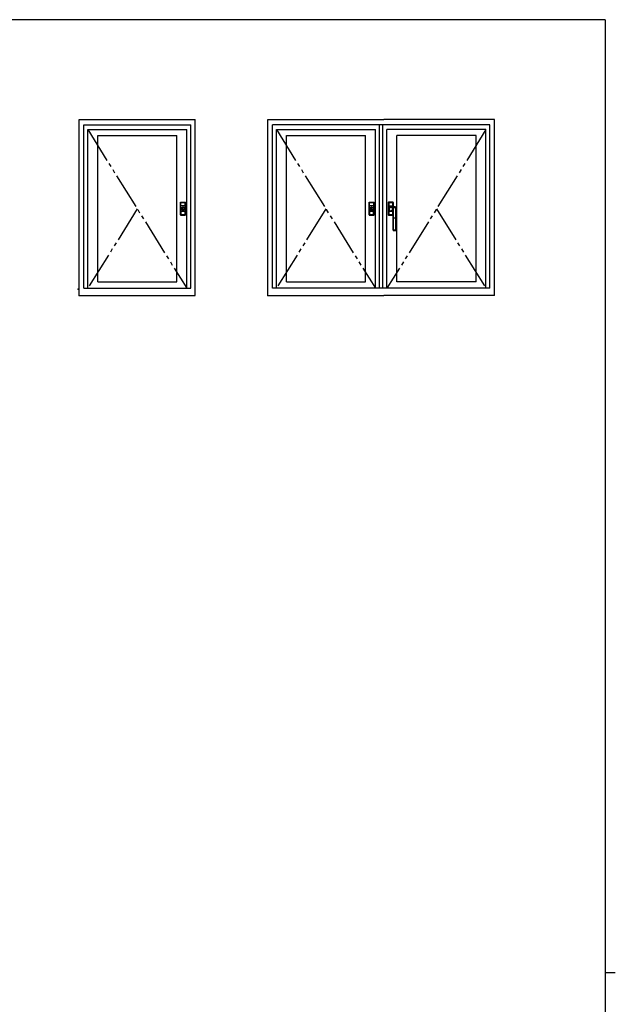
# Model space of a CAD drawing. Extents: x 0 to 793, y 0 to 564.
# Drawn here: x 611 to 776, y 290 to 561 of the extents above; entities that cross this region are included whole.
import ezdxf

# ---------------------------------------------------------------- set-up
doc = ezdxf.new("R2010")
doc.units = 0
doc.linetypes.add('YDIVIDE_1', pattern=[15, 10, -1, 1, -1, 1, -1])
doc.layers.add('YKK_A1', color=4, linetype='CONTINUOUS', lineweight=30)
doc.layers.add('YKK_ZWAK', color=7, linetype='CONTINUOUS')

# ---------------------------------------------------------------- blocks, each defined once
blk = doc.blocks.new('A201')
at = {"layer": 'YKK_ZWAK', "color": 254, "linetype": 'Continuous'}
for p, q in [((571, 410), (21, 410)), ((571, 410), (571, 35)), ((571, 222.5), (573, 222.5))]:
    blk.add_line(p, q, dxfattribs=at)

msp = doc.modelspace()

# ---------------------------------------------------------------- linework, layer by layer
at = {"layer": 'YKK_A1'}
for p, q in [((627.79, 533.92), (659.79, 533.92)), ((627.79, 485.42), (627.79, 533.92)), ((629.04, 532.42), (658.54, 532.42)), ((629.04, 487.42), (629.04, 532.42)), ((658.54, 487.42), (658.54, 532.42)), ((659.79, 485.42), (659.79, 533.92)), ((679.79, 533.92), (711.79, 533.92)), ((679.79, 485.42), (679.79, 533.92)), ((681.04, 487.42), (681.04, 532.42)), ((741.04, 532.42), (681.04, 532.42)), ((710.54, 487.42), (710.54, 532.42)), ((711.54, 487.42), (711.54, 532.42)), ((742.29, 533.92), (711.79, 533.92)), ((741.04, 487.42), (741.04, 532.42)), ((742.29, 485.42), (742.29, 533.92)), ((630.14, 531.12), (657.44, 531.12)), ((630.14, 487.42), (630.14, 531.12)), ((632.89, 529.52), (654.69, 529.52)), ((632.89, 489.17), (632.89, 529.52)), ((654.69, 489.17), (654.69, 529.52)), ((657.44, 487.42), (657.44, 531.12)), ((682.14, 531.12), (709.44, 531.12)), ((682.14, 487.42), (682.14, 531.12)), ((684.89, 529.52), (706.69, 529.52)), ((684.89, 489.17), (684.89, 529.52)), ((706.69, 489.17), (706.69, 529.52)), ((709.44, 487.42), (709.44, 531.12)), ((739.94, 531.12), (712.64, 531.12)), ((712.64, 487.42), (712.64, 531.12)), ((715.39, 489.17), (715.39, 529.52)), ((737.19, 529.52), (715.39, 529.52)), ((737.19, 489.17), (737.19, 529.52)), ((739.94, 487.42), (739.94, 531.12)), ((655.69, 511.04), (655.73, 511.01)), ((655.69, 509.34), (655.69, 511.04)), ((655.73, 511.01), (655.73, 510.96)), ((655.73, 510.14), (655.73, 511.01)), ((655.73, 510.14), (655.73, 510.96)), ((655.73, 510.96), (655.74, 510.57)), ((655.74, 510.14), (655.73, 510.14)), ((655.78, 511.06), (655.74, 511.09)), ((655.74, 511.09), (657.04, 511.09)), ((655.74, 510.57), (655.74, 510.14)), ((655.74, 510.14), (655.82, 510.14)), ((655.74, 510.14), (655.74, 510.14)), ((655.82, 510.14), (655.74, 510.14)), ((655.74, 510.14), (655.74, 510.07)), ((655.74, 510.07), (655.74, 509.34)), ((655.78, 511.06), (656.19, 511.06)), ((655.78, 511.06), (657, 511.06)), ((655.81, 511.01), (656.05, 511.01)), ((655.82, 510.58), (655.81, 511.01)), ((656.06, 511.05), (655.82, 511.06)), ((655.82, 510.14), (655.82, 510.58)), ((656.96, 510.14), (655.82, 510.14)), ((656.96, 510.14), (655.82, 510.14)), ((655.82, 510.07), (655.82, 510.14)), ((655.82, 509.34), (655.82, 510.07)), ((656.05, 511.01), (656.28, 511.01)), ((656.29, 511.05), (656.06, 511.05)), ((656.19, 511.05), (656.59, 511.05)), ((656.28, 511.01), (656.52, 511.01)), ((656.53, 511.05), (656.29, 511.05)), ((656.52, 511.01), (656.76, 511.01)), ((656.76, 511.05), (656.53, 511.05)), ((656.59, 511.06), (656.59, 511.05)), ((656.59, 511.06), (656.99, 511.06)), ((656.96, 511.06), (656.76, 511.05)), ((656.76, 511.01), (656.86, 511.01)), ((656.86, 511.01), (656.97, 511.01)), ((656.97, 511.01), (656.96, 510.58)), ((656.96, 510.58), (656.96, 510.14)), ((656.96, 510.14), (657.04, 510.14)), ((657.04, 510.14), (656.96, 510.14)), ((656.96, 510.14), (656.96, 510.07)), ((656.96, 510.07), (656.96, 509.74)), ((657.04, 511.09), (657, 511.06)), ((657.04, 510.96), (657.04, 511.01)), ((657.04, 510.96), (657.04, 510.14)), ((657.04, 510.57), (657.04, 510.96)), ((657.04, 510.14), (657.04, 510.57)), ((657.04, 510.14), (657.04, 510.14)), ((657.04, 510.14), (657.05, 510.14)), ((657.04, 510.07), (657.04, 510.14)), ((657.04, 509.74), (657.04, 510.07)), ((657.05, 511.01), (657.09, 511.04)), ((657.05, 511.01), (657.05, 510.14)), ((657.09, 511.04), (657.09, 509.34)), ((707.69, 511.04), (707.73, 511.01)), ((707.69, 509.34), (707.69, 511.04)), ((707.73, 511.01), (707.73, 510.96)), ((707.73, 510.14), (707.73, 511.01)), ((707.73, 510.14), (707.73, 510.96)), ((707.73, 510.96), (707.74, 510.57)), ((707.74, 510.14), (707.73, 510.14)), ((707.78, 511.06), (707.74, 511.09)), ((707.74, 511.09), (709.04, 511.09)), ((707.74, 510.57), (707.74, 510.14)), ((707.74, 510.14), (707.82, 510.14)), ((707.74, 510.14), (707.74, 510.14)), ((707.82, 510.14), (707.74, 510.14)), ((707.74, 510.14), (707.74, 510.07)), ((707.74, 510.07), (707.74, 509.34)), ((707.78, 511.06), (708.19, 511.06)), ((707.78, 511.06), (709, 511.06)), ((707.81, 511.01), (708.05, 511.01)), ((707.82, 510.58), (707.81, 511.01)), ((708.06, 511.05), (707.82, 511.06)), ((707.82, 510.14), (707.82, 510.58)), ((708.96, 510.14), (707.82, 510.14)), ((708.96, 510.14), (707.82, 510.14)), ((707.82, 510.07), (707.82, 510.14)), ((707.82, 509.34), (707.82, 510.07)), ((708.05, 511.01), (708.28, 511.01)), ((708.29, 511.05), (708.06, 511.05)), ((708.28, 511.01), (708.52, 511.01)), ((708.53, 511.05), (708.29, 511.05)), ((708.52, 511.01), (708.76, 511.01)), ((708.76, 511.05), (708.53, 511.05)), ((708.59, 511.06), (708.99, 511.06)), ((708.96, 511.06), (708.76, 511.05)), ((708.76, 511.01), (708.86, 511.01)), ((708.86, 511.01), (708.97, 511.01)), ((708.97, 511.01), (708.96, 510.58)), ((708.96, 510.58), (708.96, 510.14)), ((708.96, 510.14), (709.04, 510.14)), ((709.04, 510.14), (708.96, 510.14)), ((708.96, 510.14), (708.96, 510.07)), ((708.96, 510.07), (708.96, 509.74)), ((709.04, 511.09), (709, 511.06)), ((709.04, 510.96), (709.04, 511.01)), ((709.04, 510.96), (709.04, 510.14)), ((709.04, 510.57), (709.04, 510.96)), ((709.04, 510.14), (709.04, 510.57)), ((709.04, 510.14), (709.04, 510.14)), ((709.04, 510.14), (709.05, 510.14)), ((709.04, 510.07), (709.04, 510.14)), ((709.04, 509.74), (709.04, 510.07)), ((709.05, 511.01), (709.09, 511.04)), ((709.05, 511.01), (709.05, 510.14)), ((709.09, 511.04), (709.09, 509.34)), ((712.99, 511.04), (712.99, 507.64)), ((713.03, 511.01), (712.99, 511.04)), ((713.03, 510.96), (713.03, 511.01)), ((713.03, 511.01), (713.03, 510.14)), ((713.03, 510.96), (713.03, 510.14)), ((713.04, 510.57), (713.03, 510.96)), ((713.04, 510.14), (713.03, 510.14)), ((713.04, 511.09), (713.08, 511.06)), ((714.34, 511.09), (713.04, 511.09)), ((713.04, 510.14), (713.04, 510.57)), ((713.12, 510.14), (713.04, 510.14)), ((713.04, 510.14), (713.04, 510.14)), ((713.04, 510.14), (713.12, 510.14)), ((713.04, 510.07), (713.04, 510.14)), ((713.04, 509.74), (713.04, 510.07)), ((713.49, 511.06), (713.08, 511.06)), ((714.3, 511.06), (713.08, 511.06)), ((713.22, 511.01), (713.11, 511.01)), ((713.11, 511.01), (713.12, 510.58)), ((713.12, 511.06), (713.32, 511.05)), ((713.12, 510.58), (713.12, 510.14)), ((713.12, 510.14), (714.26, 510.14)), ((713.12, 510.14), (714.26, 510.14)), ((713.12, 510.14), (713.12, 510.07)), ((713.12, 510.07), (713.12, 509.74)), ((713.32, 511.01), (713.22, 511.01)), ((713.32, 511.05), (713.55, 511.05)), ((713.56, 511.01), (713.32, 511.01)), ((713.49, 511.06), (713.49, 511.05)), ((713.89, 511.05), (713.49, 511.05)), ((713.55, 511.05), (713.78, 511.05)), ((713.8, 511.01), (713.56, 511.01)), ((713.79, 509.94), (713.68, 509.94)), ((713.79, 509.94), (713.68, 509.94)), ((713.68, 509.94), (713.68, 509.94)), ((713.78, 511.05), (714.02, 511.05)), ((713.79, 509.94), (713.79, 509.94)), ((714.03, 511.01), (713.8, 511.01)), ((713.89, 511.05), (713.89, 511.06)), ((714.29, 511.06), (713.89, 511.06)), ((714.02, 511.05), (714.26, 511.06)), ((714.27, 511.01), (714.03, 511.01)), ((714.26, 510.58), (714.27, 511.01)), ((714.26, 510.14), (714.26, 510.58)), ((714.34, 510.14), (714.26, 510.14)), ((714.26, 510.14), (714.34, 510.14)), ((714.26, 510.07), (714.26, 510.14)), ((714.26, 509.9), (714.26, 510.07)), ((714.3, 511.06), (714.34, 511.09)), ((714.34, 511.01), (714.34, 510.96)), ((714.34, 510.14), (714.34, 510.96)), ((714.34, 510.96), (714.34, 510.57)), ((714.34, 510.57), (714.34, 510.14)), ((714.34, 510.14), (714.34, 510.14)), ((714.34, 510.14), (714.35, 510.14)), ((714.34, 510.14), (714.34, 510.07)), ((714.34, 510.07), (714.34, 509.9)), ((714.39, 511.04), (714.35, 511.01)), ((714.35, 510.14), (714.35, 511.01)), ((714.39, 509.9), (714.39, 511.04)), ((655.69, 509.34), (655.69, 507.64)), ((655.69, 507.64), (655.73, 507.67)), ((655.73, 508.54), (655.73, 507.72)), ((655.73, 508.54), (655.73, 507.67)), ((655.74, 508.54), (655.73, 508.54)), ((655.73, 507.72), (655.74, 508.12)), ((655.73, 507.67), (655.73, 507.72)), ((655.74, 508.62), (655.74, 509.34)), ((655.74, 508.54), (655.74, 508.62)), ((655.74, 508.54), (655.82, 508.54)), ((655.74, 508.54), (655.74, 508.54)), ((655.82, 508.54), (655.74, 508.54)), ((655.74, 508.12), (655.74, 508.54)), ((655.78, 507.62), (655.74, 507.59)), ((655.74, 507.59), (657.04, 507.59)), ((655.78, 507.62), (656.19, 507.62)), ((655.78, 507.62), (657, 507.62)), ((655.82, 508.11), (655.81, 507.67)), ((655.81, 507.67), (656.05, 507.67)), ((655.82, 509.34), (655.82, 508.61)), ((655.82, 508.61), (655.82, 508.54)), ((656.96, 508.54), (655.82, 508.54)), ((656.96, 508.54), (655.82, 508.54)), ((655.82, 508.54), (655.82, 508.11)), ((656.06, 507.63), (655.82, 507.63)), ((656.05, 507.67), (656.28, 507.67)), ((656.29, 507.63), (656.06, 507.63)), ((656.28, 507.67), (656.52, 507.67)), ((656.53, 507.63), (656.29, 507.63)), ((656.52, 507.67), (656.76, 507.67)), ((656.76, 507.63), (656.53, 507.63)), ((656.59, 507.62), (656.99, 507.62)), ((656.76, 507.67), (656.86, 507.67)), ((656.96, 507.63), (656.76, 507.63)), ((656.86, 507.67), (656.97, 507.67)), ((656.96, 509.74), (656.96, 509.34)), ((656.96, 508.61), (656.96, 509.34)), ((656.96, 508.54), (656.96, 508.61)), ((656.96, 508.54), (657.04, 508.54)), ((657.04, 508.54), (656.96, 508.54)), ((656.96, 508.11), (656.96, 508.54)), ((656.97, 507.67), (656.96, 508.11)), ((657.04, 507.59), (657, 507.62)), ((657.04, 509.34), (657.04, 509.74)), ((657.04, 509.34), (657.04, 508.62)), ((657.04, 508.62), (657.04, 508.54)), ((657.04, 507.72), (657.04, 508.54)), ((657.04, 508.54), (657.04, 508.54)), ((657.04, 508.54), (657.05, 508.54)), ((657.04, 508.54), (657.04, 508.12)), ((657.04, 508.12), (657.04, 507.72)), ((657.04, 507.72), (657.04, 507.67)), ((657.05, 507.67), (657.05, 508.54)), ((657.05, 507.67), (657.09, 507.64)), ((657.09, 507.64), (657.09, 509.34)), ((707.69, 509.34), (707.69, 507.64)), ((707.69, 507.64), (707.73, 507.67)), ((707.73, 508.54), (707.73, 507.72)), ((707.73, 508.54), (707.73, 507.67)), ((707.74, 508.54), (707.73, 508.54)), ((707.73, 507.72), (707.74, 508.12)), ((707.73, 507.67), (707.73, 507.72)), ((707.74, 508.62), (707.74, 509.34)), ((707.74, 508.54), (707.74, 508.62)), ((707.74, 508.54), (707.82, 508.54)), ((707.74, 508.54), (707.74, 508.54)), ((707.82, 508.54), (707.74, 508.54)), ((707.74, 508.12), (707.74, 508.54)), ((707.78, 507.62), (707.74, 507.59)), ((707.74, 507.59), (709.04, 507.59)), ((707.78, 507.62), (708.19, 507.62)), ((707.78, 507.62), (709, 507.62)), ((707.82, 508.11), (707.81, 507.67)), ((707.81, 507.67), (708.05, 507.67)), ((707.82, 509.34), (707.82, 508.61)), ((707.82, 508.61), (707.82, 508.54)), ((708.96, 508.54), (707.82, 508.54)), ((708.96, 508.54), (707.82, 508.54)), ((707.82, 508.54), (707.82, 508.11)), ((708.06, 507.63), (707.82, 507.63)), ((708.05, 507.67), (708.28, 507.67)), ((708.29, 507.63), (708.06, 507.63)), ((708.28, 507.67), (708.52, 507.67)), ((708.53, 507.63), (708.29, 507.63)), ((708.52, 507.67), (708.76, 507.67)), ((708.76, 507.63), (708.53, 507.63)), ((708.59, 507.62), (708.99, 507.62)), ((708.76, 507.67), (708.86, 507.67)), ((708.96, 507.63), (708.76, 507.63)), ((708.86, 507.67), (708.97, 507.67)), ((708.96, 509.74), (708.96, 509.34)), ((708.96, 508.61), (708.96, 509.34)), ((708.96, 508.54), (708.96, 508.61)), ((708.96, 508.54), (709.04, 508.54)), ((709.04, 508.54), (708.96, 508.54)), ((708.96, 508.11), (708.96, 508.54)), ((708.97, 507.67), (708.96, 508.11)), ((709.04, 507.59), (709, 507.62)), ((709.04, 509.34), (709.04, 509.74)), ((709.04, 509.34), (709.04, 508.62)), ((709.04, 508.62), (709.04, 508.54)), ((709.04, 507.72), (709.04, 508.54)), ((709.04, 508.54), (709.04, 508.54)), ((709.04, 508.54), (709.05, 508.54)), ((709.04, 508.54), (709.04, 508.12)), ((709.04, 508.12), (709.04, 507.72)), ((709.04, 507.72), (709.04, 507.67)), ((709.05, 507.67), (709.05, 508.54)), ((709.05, 507.67), (709.09, 507.64)), ((709.09, 507.64), (709.09, 509.34)), ((712.99, 507.64), (713.03, 507.67)), ((713.03, 508.54), (713.03, 507.72)), ((713.03, 508.54), (713.03, 507.67)), ((713.04, 508.54), (713.03, 508.54)), ((713.03, 507.72), (713.04, 508.12)), ((713.03, 507.67), (713.03, 507.72)), ((713.12, 509.74), (713.04, 509.74)), ((713.04, 508.95), (713.04, 509.74)), ((713.12, 508.95), (713.04, 508.95)), ((713.04, 508.62), (713.04, 508.95)), ((713.04, 508.54), (713.04, 508.62)), ((713.04, 508.54), (713.12, 508.54)), ((713.04, 508.54), (713.04, 508.54)), ((713.12, 508.54), (713.04, 508.54)), ((713.04, 508.12), (713.04, 508.54)), ((713.08, 507.62), (713.04, 507.59)), ((713.04, 507.59), (714.29, 507.59)), ((713.08, 507.62), (713.49, 507.62)), ((713.08, 507.62), (714.29, 507.62)), ((713.09, 509.35), (713.09, 509.35)), ((713.16, 509.27), (713.09, 509.35)), ((713.12, 508.11), (713.11, 507.67)), ((713.11, 507.67), (713.35, 507.67)), ((713.12, 509.74), (713.25, 509.74)), ((713.12, 509.74), (713.12, 509.51)), ((713.12, 509.17), (713.12, 508.95)), ((713.12, 508.95), (713.24, 508.95)), ((713.12, 508.95), (713.12, 508.61)), ((713.12, 508.61), (713.12, 508.54)), ((714.26, 508.54), (713.12, 508.54)), ((714.26, 508.54), (713.12, 508.54)), ((713.12, 508.54), (713.12, 508.11)), ((713.36, 507.63), (713.12, 507.63)), ((713.16, 509.27), (713.16, 509.27)), ((713.2, 509.23), (713.19, 509.23)), ((713.19, 509.23), (713.19, 509.23)), ((713.2, 509.22), (713.2, 509.23)), ((713.2, 509.22), (713.2, 509.22)), ((713.2, 509.22), (713.21, 509.22)), ((713.21, 509.22), (713.22, 509.22)), ((713.22, 509.22), (713.23, 509.22)), ((713.23, 509.22), (713.25, 509.22)), ((713.25, 509.22), (713.25, 509.22)), ((713.35, 508.85), (713.38, 508.82)), ((713.35, 507.67), (713.58, 507.67)), ((713.59, 507.63), (713.36, 507.63)), ((713.43, 508.78), (713.44, 508.76)), ((713.49, 507.63), (713.89, 507.63)), ((713.49, 507.63), (713.49, 507.62)), ((713.58, 507.67), (713.82, 507.67)), ((713.83, 507.63), (713.59, 507.63)), ((713.82, 507.67), (714.06, 507.67)), ((714.06, 507.63), (713.83, 507.63)), ((713.89, 507.62), (713.89, 507.63)), ((713.89, 507.62), (714.29, 507.62)), ((714.06, 507.67), (714.16, 507.67)), ((714.26, 507.63), (714.06, 507.63)), ((714.13, 508.7), (714.16, 509.7)), ((714.13, 508.7), (714.17, 508.7)), ((714.19, 508.65), (714.13, 508.65)), ((714.16, 507.67), (714.27, 507.67)), ((714.17, 508.69), (714.17, 508.7)), ((714.17, 508.7), (714.17, 508.7)), ((714.17, 508.7), (714.21, 508.7)), ((714.17, 508.68), (714.17, 508.69)), ((714.17, 508.67), (714.17, 508.68)), ((714.18, 508.66), (714.17, 508.67)), ((714.17, 508.67), (714.17, 508.67)), ((714.18, 508.65), (714.18, 508.66)), ((714.18, 508.66), (714.18, 508.66)), ((714.19, 508.65), (714.18, 508.65)), ((714.19, 508.65), (714.22, 508.65)), ((714.21, 508.7), (714.22, 508.69)), ((714.22, 508.69), (714.25, 508.67)), ((714.22, 508.65), (714.24, 508.64)), ((714.24, 508.64), (714.26, 508.62)), ((714.25, 508.67), (714.28, 508.62)), ((714.26, 508.61), (714.26, 508.63)), ((714.26, 508.62), (714.28, 508.59)), ((714.26, 508.54), (714.26, 508.61)), ((714.26, 508.54), (714.29, 508.54)), ((714.29, 508.54), (714.26, 508.54)), ((714.26, 508.11), (714.26, 508.54)), ((714.27, 507.67), (714.26, 508.11)), ((714.27, 507.67), (714.28, 507.67)), ((714.28, 508.62), (714.29, 508.52)), ((714.28, 508.59), (714.29, 508.55)), ((714.28, 507.67), (714.29, 507.67)), ((714.33, 509.65), (714.29, 508.52)), ((714.29, 508.55), (714.29, 508.51)), ((714.29, 508.52), (714.29, 508.45)), ((714.29, 508.45), (714.29, 506.69)), ((714.29, 508.45), (714.29, 506.69)), ((714.33, 509.65), (714.32, 509.66)), ((714.33, 509.65), (714.33, 509.65)), ((714.33, 506.69), (714.33, 509.56)), ((714.37, 509.71), (714.37, 509.69)), ((714.37, 509.71), (714.74, 509.71)), ((714.37, 509.69), (714.37, 509.69)), ((714.38, 509.57), (714.38, 506.69)), ((714.74, 509.57), (714.38, 509.57)), ((714.74, 509.71), (715.11, 509.71)), ((715.1, 509.57), (714.74, 509.57)), ((715.1, 506.69), (715.1, 509.57)), ((715.12, 509.75), (715.11, 509.75)), ((715.11, 509.71), (715.12, 509.74)), ((715.12, 509.74), (715.12, 509.75)), ((715.12, 509.74), (715.12, 509.74)), ((715.15, 509.56), (715.15, 506.69)), ((715.17, 509.69), (715.16, 509.67)), ((715.16, 509.67), (715.16, 509.66)), ((715.19, 509.04), (715.17, 509.7)), ((715.18, 509.39), (715.17, 509.69)), ((715.17, 509.69), (715.17, 509.69)), ((715.17, 509.69), (715.17, 509.69)), ((715.17, 509.69), (715.17, 509.69)), ((715.18, 509.09), (715.18, 509.39)), ((715.19, 508.79), (715.18, 509.09)), ((715.2, 508.57), (715.19, 509.04)), ((715.19, 508.49), (715.19, 508.79)), ((715.19, 508.49), (715.2, 508.51)), ((715.19, 506.69), (715.19, 508.3)), ((715.2, 508.51), (715.2, 508.52)), ((714.29, 506.69), (714.29, 505.34)), ((714.33, 506.69), (714.29, 506.69)), ((714.29, 506.69), (714.29, 505.34)), ((714.29, 506.69), (714.29, 506.69)), ((714.29, 505.34), (714.29, 503.5)), ((714.29, 505.34), (714.29, 503.5)), ((714.29, 505.34), (714.29, 505.34)), ((714.38, 506.69), (714.33, 506.69)), ((714.33, 503.48), (714.33, 506.69)), ((714.38, 506.69), (714.38, 503.48)), ((715.1, 506.69), (714.38, 506.69)), ((715.1, 503.48), (715.1, 506.69)), ((715.1, 506.69), (715.15, 506.69)), ((715.15, 506.69), (715.15, 503.48)), ((715.19, 506.69), (715.15, 506.69)), ((715.19, 505.34), (715.19, 506.69)), ((715.19, 505.34), (715.19, 506.69)), ((715.19, 506.69), (715.19, 506.69)), ((715.19, 503.5), (715.19, 505.34)), ((715.19, 503.5), (715.19, 505.34)), ((715.19, 505.34), (715.19, 505.34)), ((714.29, 503.5), (714.29, 503.47)), ((714.29, 503.5), (714.29, 503.5)), ((714.29, 503.47), (714.33, 503.48)), ((714.38, 503.48), (714.33, 503.48)), ((714.46, 503.36), (714.42, 503.34)), ((714.42, 503.34), (715.06, 503.34)), ((714.42, 503.34), (715.06, 503.34)), ((714.42, 503.34), (714.42, 503.34)), ((715.06, 503.34), (715.02, 503.36)), ((715.06, 503.34), (715.06, 503.34)), ((715.1, 503.48), (715.15, 503.48)), ((715.15, 503.48), (715.19, 503.47)), ((715.19, 503.47), (715.19, 503.5)), ((715.19, 503.5), (715.19, 503.5)), ((632.89, 489.17), (654.69, 489.17)), ((684.89, 489.17), (706.69, 489.17)), ((737.19, 489.17), (715.39, 489.17)), ((627.59, 487.13), (627.59, 487.14)), ((629.04, 487.42), (658.54, 487.42)), ((741.04, 487.42), (681.04, 487.42)), ((627.79, 485.42), (659.79, 485.42)), ((628.27, 485.29), (628.27, 485.29)), ((679.79, 485.42), (711.79, 485.42)), ((742.29, 485.42), (711.79, 485.42))]:
    msp.add_line(p, q, dxfattribs=at)
at = {"layer": 'YKK_A1', "linetype": 'YDIVIDE_1'}
for p, q in [((630.14, 531.12), (657.44, 487.42)), ((682.14, 531.12), (709.44, 487.42)), ((739.94, 531.12), (712.64, 487.42)), ((643.79, 509.27), (630.14, 487.42)), ((695.79, 509.27), (682.14, 487.42)), ((726.29, 509.27), (739.94, 487.42))]:
    msp.add_line(p, q, dxfattribs=at)
at = {"layer": 'YKK_A1', "ltscale": 1.5}
for centre, radius in [((656.39, 509.34), 0.5), ((656.39, 509.34), 0.45), ((656.39, 509.34), 0.125), ((708.39, 509.34), 0.5), ((708.39, 509.34), 0.45), ((708.39, 509.34), 0.125)]:
    msp.add_circle(centre, radius, dxfattribs=at)
at = {"layer": 'YKK_A1'}
for centre, radius, start, end in [((655.78, 511.01), 0.0496, 89.561, 179.425), ((655.81, 509.71), 1.31, 89.8925, 93.3589), ((655.82, 511.21), 0.155, 257.6909, 272.2269), ((655.89, 511.02), 0.0716, 148.9411, 185.2258), ((656.89, 511.02), 0.0716, 354.7742, 31.0589), ((656.96, 511.24), 0.185, 268.9542, 281.128), ((656.97, 509.65), 1.36, 86.711, 90.0375), ((656.99, 511.01), 0.0497, 0.6427, 90.3713), ((707.78, 511.01), 0.0496, 89.561, 179.425), ((707.81, 509.71), 1.31, 89.8925, 93.3589), ((707.82, 511.21), 0.155, 257.6909, 272.2269), ((707.89, 511.02), 0.0716, 148.9411, 185.2258), ((708.89, 511.02), 0.0716, 354.7742, 31.0589), ((708.96, 511.24), 0.185, 268.9542, 281.128), ((708.97, 509.65), 1.36, 86.711, 90.0375), ((708.99, 511.01), 0.0497, 0.6427, 90.3713), ((713.08, 511.01), 0.0497, 89.6287, 179.3573), ((713.11, 509.65), 1.36, 89.9625, 93.289), ((713.12, 511.24), 0.185, 258.872, 271.0458), ((713.68, 509.34), 0.592, 90.2215, 179.9462), ((713.19, 511.02), 0.0716, 148.9411, 185.2258), ((715.3, 528.18), 18.3, 265.2799, 266.4447), ((714.19, 511.02), 0.0716, 354.7742, 31.0589), ((714.26, 511.21), 0.155, 267.7731, 282.3091), ((714.27, 509.71), 1.31, 86.6411, 90.1075), ((714.29, 511.01), 0.0496, 0.575, 90.439), ((655.81, 508.98), 1.31, 266.6411, 270.1075), ((655.78, 507.67), 0.0496, 180.575, 270.439), ((655.82, 507.47), 0.155, 87.7731, 102.3091), ((655.89, 507.66), 0.0716, 174.7742, 211.0589), ((656.89, 507.66), 0.0716, 328.9411, 5.2258), ((656.96, 507.44), 0.185, 78.872, 91.0458), ((656.97, 509.03), 1.36, 269.9625, 273.289), ((656.99, 507.67), 0.0497, 269.6287, 359.3573), ((707.81, 508.98), 1.31, 266.6411, 270.1075), ((707.78, 507.67), 0.0496, 180.575, 270.439), ((707.82, 507.47), 0.155, 87.7731, 102.3091), ((707.89, 507.66), 0.0716, 174.7742, 211.0589), ((708.89, 507.66), 0.0716, 328.9411, 5.2258), ((708.96, 507.44), 0.185, 78.872, 91.0458), ((708.97, 509.03), 1.36, 269.9625, 273.289), ((708.99, 507.67), 0.0497, 269.6287, 359.3573), ((713.11, 508.98), 1.31, 266.6411, 270.1075), ((713.08, 507.67), 0.0496, 180.575, 270.439), ((713.12, 507.47), 0.155, 87.7731, 102.3091), ((713.68, 509.34), 0.583, 179.3219, 235.8738), ((713.19, 507.66), 0.0716, 174.7742, 211.0589), ((713.74, 509.22), 0.538, 89.2563, 180.1006), ((713.77, 509.22), 0.562, 180.4666, 270), ((713.74, 509.22), 0.486, 89.3839, 180.4466), ((713.77, 509.22), 0.512, 180.4531, 269.6092), ((713.95, 509.71), 0.208, 167.9653, 181.5537), ((713.87, 508.69), 0.112, 172.4492, 198.2047), ((714.2, 508.69), 0.0722, 168.3552, 209.1977), ((714.28, 509.7), 0.122, 159.0182, 182.527), ((714.17, 509.32), 0.379, 66.7906, 91.091), ((714.17, 509.17), 0.579, 70.7551, 90.4984), ((714.19, 507.66), 0.0716, 328.9411, 5.2258), ((714.26, 507.44), 0.185, 78.872, 91.0458), ((714.37, 509.66), 0.0519, 94.9103, 175.1252), ((714.38, 509.64), 0.0496, 91.6788, 169.8009), ((713.67, 509.57), 0.665, 359.5343, 6.781), ((714.37, 509.52), 0.0584, 83.2105, 129.6776), ((712.59, 509.61), 1.78, 358.9474, 2.5419), ((714.55, 508.48), 1.4, 65.2403, 75.5652), ((715.86, 509.62), 0.756, 172.9535, 183.3869), ((715.11, 509.52), 0.0584, 50.3224, 96.7895), ((715.11, 509.72), 0.0381, 59.4137, 95.7864), ((715.11, 509.66), 0.0507, 3.9458, 88.9553), ((715.1, 509.69), 0.0688, 3.5395, 72.0986), ((715.12, 509.68), 0.0507, 3.9859, 88.9608), ((715.43, 509.59), 0.282, 163.9842, 185.1906), ((714.86, 508.53), 0.337, 353.5467, 6.5333), ((718.07, 508.29), 2.88, 176.0008, 179.973), ((714.42, 503.47), 0.125, 180.5095, 242.7453), ((714.46, 503.48), 0.125, 180.3489, 270.2892), ((714.45, 503.48), 0.0758, 181.0581, 271.1051), ((714.62, 503.4), 0.166, 176.1687, 193.5692), ((715.02, 503.48), 0.125, 269.7153, 359.6465), ((714.86, 503.4), 0.166, 346.431, 3.8312), ((715.03, 503.48), 0.0754, 268.5996, 359.2372), ((715.06, 503.47), 0.125, 297.2547, 359.4906)]:
    msp.add_arc(centre, radius, start, end, dxfattribs=at)
at = {"layer": 'YKK_A1', "extrusion": (0, 0, -1)}
for centre, major_axis, start_param, end_param in [((655.74, 511.04), (-0.0412, 0.0293), -0.61379, 0.946384), ((655.78, 511.01), (-0.0412, 0.0293), -0.61379, 0.946384), ((657, 511.01), (0.0412, 0.0293), -0.946384, 0.61379), ((657.04, 511.04), (0.0412, 0.0293), -0.946384, 0.61379), ((707.74, 511.04), (-0.0412, 0.0293), -0.61379, 0.946384), ((707.78, 511.01), (-0.0412, 0.0293), -0.61379, 0.946384), ((709, 511.01), (0.0412, 0.0293), -0.946384, 0.61379), ((709.04, 511.04), (0.0412, 0.0293), -0.946384, 0.61379)]:
    msp.add_ellipse(centre, major_axis=major_axis, ratio=0.988825, start_param=start_param, end_param=end_param, dxfattribs=at)
at = {"layer": 'YKK_A1'}
for centre, major_axis, ratio, start_param, end_param in [((713.04, 511.04), (-0.0412, 0.0293), 0.988825, -0.946384, 0.61379), ((713.08, 511.01), (-0.0412, 0.0293), 0.988825, -0.946384, 0.61379), ((714.3, 511.01), (0.0412, 0.0293), 0.988825, -0.61379, 0.946384), ((714.34, 511.04), (0.0412, 0.0293), 0.988825, -0.61379, 0.946384), ((655.74, 507.64), (0.0412, 0.0293), 0.988825, 2.527803, 4.087977), ((655.78, 507.67), (0.0412, 0.0293), 0.988825, 2.527803, 4.087977), ((657, 507.67), (-0.0412, 0.0293), 0.988825, 2.195208, 3.755383), ((657.04, 507.64), (-0.0412, 0.0293), 0.988825, 2.195208, 3.755383), ((707.74, 507.64), (0.0412, 0.0293), 0.988825, 2.527803, 4.087977), ((707.78, 507.67), (0.0412, 0.0293), 0.988825, 2.527803, 4.087977), ((709, 507.67), (-0.0412, 0.0293), 0.988825, 2.195208, 3.755383), ((709.04, 507.64), (-0.0412, 0.0293), 0.988825, 2.195208, 3.755383), ((713.04, 507.64), (0.0412, 0.0293), 0.988825, 2.527803, 4.087977), ((713.08, 507.67), (0.0412, 0.0293), 0.988825, 2.527803, 4.087977), ((713.2, 508.53), (-6, 0), 0.196, 4.552234, 4.622233), ((713.2, 508.58), (-6.05, 0), 0.19438, 4.552234, 4.622233), ((713.2, 508.18), (-6, 0), 0.088218, 4.557976, 4.619368), ((713.2, 508.13), (-6.05, 0), 0.087489, 4.557976, 4.619368), ((712.85, 509.02), (4.75, 0), 0.19438, 1.202501, 1.291885), ((714.31, 509.76), (-0.7, 0), 0.19438, 3.764263, 4.344094), ((713.3, 509.61), (1.95, 0), 0.19438, 0.380089, 0.62267), ((714.41, 503.47), (-0.106, 0.07), 0.957136, 1.691897, 2.17588), ((714.74, 503.26), (-3.38, 0), 0.043014, 4.627182, 4.797596), ((714.74, 503.21), (-3.33, 0), 0.043661, 4.627182, 4.797596), ((715.07, 503.47), (0.106, 0.07), 0.957136, 4.107305, 4.591288)]:
    msp.add_ellipse(centre, major_axis=major_axis, ratio=ratio, start_param=start_param, end_param=end_param, dxfattribs=at)
for points, knots in [([(713.68, 509.94), (713.69, 509.9), (713.71, 509.84), (713.74, 509.78), (713.75, 509.75)], [0, 0, 0, 0, 0.5602961, 1, 1, 1, 1]), ([(713.16, 509.27), (713.17, 509.26), (713.18, 509.25), (713.19, 509.24), (713.19, 509.23)], [0, 0, 0, 0, 0.5602232, 1, 1, 1, 1]), ([(713.19, 509.23), (713.19, 509.24), (713.18, 509.25), (713.17, 509.26), (713.16, 509.27)], [0, 0, 0, 0, 0.559764, 1, 1, 1, 1])]:
    msp.add_open_spline(points, degree=3, knots=knots, dxfattribs=at)
for p in [(714.02, 511.05), (656.06, 507.63), (708.06, 507.63), (627.46, 487.13), (627.79, 485.42), (679.79, 485.42)]:
    msp.add_point(p, dxfattribs=at)

# ---------------------------------------------------------------- block references
at = {"layer": 'YKK_ZWAK', "xscale": 1.4, "yscale": 1.4, "zscale": 1.4}
msp.add_blockref('A201', (-26.6, -12.6), dxfattribs=at)

doc.saveas('drawing.dxf')
